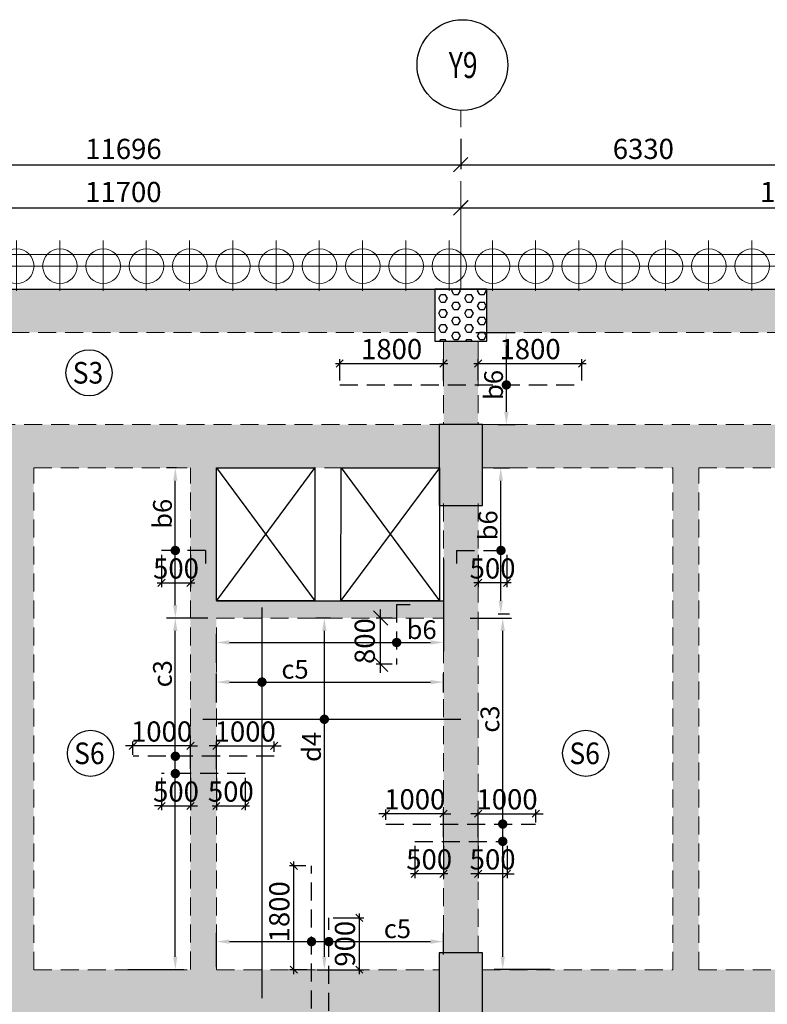
# Model space of a CAD drawing. Units: inches. Extents: x 255902 to 3429888, y -743430 to 87471.
# Drawn here: x 3321041 to 3334002, y 56404 to 73488 of the extents above; entities that cross this region are included whole.
import ezdxf
from ezdxf.enums import TextEntityAlignment as Align

# ---------------------------------------------------------------- set-up
doc = ezdxf.new("R2010")
doc.units = ezdxf.units.IN
doc.header["$LTSCALE"] = 2500
doc.header["$MEASUREMENT"] = 0
doc.header["$PDMODE"] = 2
doc.header["$PDSIZE"] = -50
for name, pattern in [('CENTER', [2, 1.25, -0.25, 0.25, -0.25]), ('CENTER2', [1.125, 0.75, -0.125, 0.125, -0.125]), ('HIDDEN', [0.375, 0.25, -0.125])]:
    doc.linetypes.add(name, pattern=pattern)
doc.layers.get('Defpoints').update_dxf_attribs({"color": 164})
for name, color, linetype in [('BEAM', 4, 'Continuous'), ('BEAM HATCH', 252, 'Continuous'), ('COLDIM', 3, 'Continuous'), ('CUT-', 3, 'Continuous'), ('GRID DIMEN', 3, 'Continuous'), ('GRID MARKING', 1, 'Continuous'), ('HATCH ST', 3, 'Continuous'), ('Reinf', 1, 'Continuous'), ('TER. HATCH', 8, 'Continuous')]:
    doc.layers.add(name, color=color, linetype=linetype)
for name, color, linetype, lineweight in [('dim', 3, 'Continuous', 30), ('Grid', 6, 'CENTER2', 5), ('GRID BASEMENT', 253, 'CENTER', 9), ('HATCH', 254, 'Continuous', 13), ('PILE', 2, 'Continuous', 20), ('SLAB MKD.', 1, 'Continuous', 9), ('V.COL', 1, 'Continuous', 25), ('V.NEW HATCH', 33, 'Continuous', 30)]:
    doc.layers.add(name, color=color, linetype=linetype, lineweight=lineweight)
doc.styles.add('LOAD', font='romand.shx', dxfattribs={"height": 325})
doc.styles.add('RD', font='romand.shx', dxfattribs={"height": 350})
doc.dimstyles.new('AR', dxfattribs={"dimtxt": 325, "dimasz": 175, "dimexe": 150, "dimexo": 150, "dimgap": 60, "dimtad": 1, "dimdec": 0, "dimzin": 3, "dimdsep": 46, "dimtxsty": 'LOAD', "dimcen": 0.0625, "dimdle": 150, "dimclrd": 3, "dimclre": 3, "dimclrt": 2, "dimadec": 0, "dimazin": 0, "dimtfac": 1, "dimtdec": 0, "dimtofl": 0, "dimtmove": 0, "dimatfit": 3, "dimfxl": 0, "dimtolj": 1, "dimtzin": 0, "dimarcsym": 0})
doc.dimstyles.new('GR2', dxfattribs={"dimtxt": 300, "dimasz": 125, "dimexe": 75, "dimexo": 75, "dimgap": 75, "dimtad": 1, "dimdec": 0, "dimzin": 3, "dimdsep": 46, "dimtxsty": 'RD', "dimblk1": 'OBLIQUE', "dimblk2": 'OBLIQUE', "dimsah": 1, "dimcen": 0.0625, "dimdle": 75, "dimclrd": 3, "dimclre": 3, "dimclrt": 2, "dimadec": 0, "dimazin": 0, "dimtfac": 1, "dimtdec": 0, "dimtix": 1, "dimtmove": 0, "dimatfit": 3, "dimfxl": 0, "dimtolj": 1, "dimtzin": 0, "dimarcsym": 0})
doc.dimstyles.new('MAHIDHAR', dxfattribs={"dimtxt": 350, "dimasz": 250, "dimexe": 75, "dimexo": 75, "dimgap": 100, "dimtad": 1, "dimdec": 0, "dimdsep": 46, "dimtxsty": 'RD', "dimblk1": 'OBLIQUE', "dimblk2": 'OBLIQUE', "dimsah": 1, "dimcen": 2.5, "dimdle": 150, "dimclrd": 3, "dimclre": 3, "dimclrt": 2, "dimadec": 0, "dimazin": 0, "dimtfac": 1, "dimtdec": 0, "dimtix": 1, "dimtmove": 0, "dimatfit": 3, "dimldrblk": 'OBLIQUE', "dimfxl": 0, "dimtolj": 1, "dimtzin": 0, "dimarcsym": 0})

# ---------------------------------------------------------------- blocks, each defined once
blk = doc.blocks.new('R')
at = {"layer": 'GRID BASEMENT', "color": 254, "linetype": 'CENTER'}
for p, q in [((0, 127), (0, -743)), ((-488, -300), (488, -300))]:
    blk.add_line(p, q, dxfattribs=at)
at = {"layer": 'PILE', "color": 254}
blk.add_circle((-4, -300), 300, dxfattribs=at)
blk = doc.blocks.new('6')
at = {"layer": 'PILE', "color": 254, "elevation": -9}
for points in [[(3226439, -95446), (3108584, -95446), (3108332, -113010), (3108308, -125794), (3166943, -163668), (3180273, -171617), (3196458, -175639), (3213496, -178779, 0.477037), (3228375, -166042)], [(3225855, -96046), (3109175, -96046), (3108932, -113015), (3108909, -125468), (3167260, -163158), (3180504, -171056), (3196584, -175053), (3213605, -178189, 0.477037), (3227775, -166058)]]:
    blk.add_lwpolyline(points, format="xyb", close=True, dxfattribs=at)
at = {"layer": 'COLDIM', "rotation": 179.9999999599794}
for p in [(3143008, -95946, -9), (3143758, -95946, -9), (3144508, -95946, -9), (3145258, -95946, -9), (3146008, -95946, -9), (3146758, -95946, -9), (3147508, -95946, -9), (3148258, -95946, -9), (3149008, -95946, -9), (3149758, -95946, -9), (3150508, -95946, -9), (3151258, -95946, -9), (3152008, -95946, -9), (3152758, -95946, -9), (3153508, -95946, -9), (3154258, -95946, -9), (3155008, -95946, -9), (3155758, -95946, -9), (3156508, -95946, -9)]:
    blk.add_blockref('R', p, dxfattribs=at)
blk = doc.blocks.new('_OBLIQUE')
at = {"color": 0, "linetype": 'ByBlock'}
blk.add_line((-0.5, -0.5), (0.5, 0.5), dxfattribs=at)
blk = doc.blocks.new('*D816')
at = {"layer": 'Defpoints', "color": 0}
for p in [(3316992, 71498, 0), (3328688, 71498, 0), (3328688, 70971)]:
    blk.add_point(p, dxfattribs=at)
at = {"layer": 'GRID DIMEN', "color": 3, "linetype": 'Continuous', "lineweight": -2}
for p, q in [((3316992, 71423), (3316992, 70896)), ((3316842, 70971), (3328838, 70971))]:
    blk.add_line(p, q, dxfattribs=at)
at = {"layer": 'GRID DIMEN', "color": 3, "lineweight": -2}
blk.add_line((3328688, 71423), (3328688, 70896), dxfattribs=at)
at = {"layer": 'GRID DIMEN', "color": 3, "lineweight": -2, "xscale": 250, "yscale": 250, "zscale": 250, "rotation": 180}
blk.add_blockref('_OBLIQUE', (3316992, 70971), dxfattribs=at)
at = {"layer": 'GRID DIMEN', "color": 3, "lineweight": -2, "xscale": 250, "yscale": 250, "zscale": 250}
blk.add_blockref('_OBLIQUE', (3328688, 70971), dxfattribs=at)
at = {"layer": 'GRID DIMEN', "color": 2, "insert": (3322840, 71246), "char_height": 350, "attachment_point": 5, "style": 'RD'}
blk.add_mtext('\\A1;11696', dxfattribs=at)
blk = doc.blocks.new('*D817')
at = {"layer": 'Defpoints', "color": 0}
for p in [(3328688, 71498, 0), (3335018, 71498, 0), (3335018, 70971)]:
    blk.add_point(p, dxfattribs=at)
at = {"layer": 'GRID DIMEN', "color": 3, "linetype": 'Continuous', "lineweight": -2}
for p, q in [((3328688, 71423), (3328688, 70896)), ((3328538, 70971), (3335168, 70971))]:
    blk.add_line(p, q, dxfattribs=at)
at = {"layer": 'GRID DIMEN', "color": 3, "lineweight": -2}
blk.add_line((3335018, 71423), (3335018, 70896), dxfattribs=at)
at = {"layer": 'GRID DIMEN', "color": 3, "lineweight": -2, "xscale": 250, "yscale": 250, "zscale": 250, "rotation": 180}
blk.add_blockref('_OBLIQUE', (3328688, 70971), dxfattribs=at)
at = {"layer": 'GRID DIMEN', "color": 3, "lineweight": -2, "xscale": 250, "yscale": 250, "zscale": 250}
blk.add_blockref('_OBLIQUE', (3335018, 70971), dxfattribs=at)
at = {"layer": 'GRID DIMEN', "color": 2, "insert": (3331853, 71246), "char_height": 350, "attachment_point": 5, "style": 'RD'}
blk.add_mtext('\\A1;6330', dxfattribs=at)
blk = doc.blocks.new('*D826')
at = {"layer": 'Defpoints', "color": 0}
for p in [(3316988, 70222, 0), (3328688, 70223, 0), (3328688, 70223)]:
    blk.add_point(p, dxfattribs=at)
at = {"layer": 'GRID DIMEN', "color": 3, "linetype": 'Continuous', "lineweight": -2}
for p, q in [((3316838, 70222), (3328838, 70223)), ((3316988, 70297), (3316988, 70297))]:
    blk.add_line(p, q, dxfattribs=at)
at = {"layer": 'GRID DIMEN', "color": 3, "lineweight": -2}
blk.add_line((3328688, 70148), (3328688, 70148), dxfattribs=at)
at = {"layer": 'GRID DIMEN', "color": 3, "lineweight": -2, "xscale": 250, "yscale": 250, "zscale": 250}
for p, rotation in [((3316988, 70222), 180.0083824964313), ((3328688, 70223), 0.008382496431318923)]:
    blk.add_blockref('_OBLIQUE', p, dxfattribs=dict(at, rotation=rotation))
at = {"layer": 'GRID DIMEN', "color": 2, "insert": (3322838, 70498), "char_height": 350, "attachment_point": 5, "rotation": 0.0084, "style": 'RD'}
blk.add_mtext('\\A1;11700', dxfattribs=at)
blk = doc.blocks.new('*D827')
at = {"layer": 'Defpoints', "color": 0}
for p in [(3328689, 70223, 0), (3340389, 70225, 0), (3340389, 70225)]:
    blk.add_point(p, dxfattribs=at)
at = {"layer": 'GRID DIMEN', "color": 3, "linetype": 'Continuous', "lineweight": -2}
for p, q in [((3328539, 70223), (3340539, 70225)), ((3328689, 70298), (3328689, 70298))]:
    blk.add_line(p, q, dxfattribs=at)
at = {"layer": 'GRID DIMEN', "color": 3, "lineweight": -2}
blk.add_line((3340389, 70300), (3340389, 70300), dxfattribs=at)
at = {"layer": 'GRID DIMEN', "color": 3, "lineweight": -2, "xscale": 250, "yscale": 250, "zscale": 250}
for p, rotation in [((3328689, 70223), 180.0083824964313), ((3340389, 70225), 0.008382496431318923)]:
    blk.add_blockref('_OBLIQUE', p, dxfattribs=dict(at, rotation=rotation))
at = {"layer": 'GRID DIMEN', "color": 2, "insert": (3334539, 70499), "char_height": 350, "attachment_point": 5, "rotation": 0.0084, "style": 'RD'}
blk.add_mtext('\\A1;11700', dxfattribs=at)
blk = doc.blocks.new('*D1278')
at = {"layer": 'Defpoints', "color": 0}
for p in [(3328389, 67522), (3326589, 67150), (3328389, 67150)]:
    blk.add_point(p, dxfattribs=at)
at = {"layer": 'dim', "color": 3, "lineweight": -2}
for p, q in [((3326514, 67522), (3328464, 67522)), ((3326589, 67225), (3326589, 67597)), ((3328389, 67225), (3328389, 67597))]:
    blk.add_line(p, q, dxfattribs=at)
at = {"layer": 'dim', "color": 3, "lineweight": -2, "xscale": 125, "yscale": 125, "zscale": 125, "rotation": 180}
blk.add_blockref('_OBLIQUE', (3326589, 67522), dxfattribs=at)
at = {"layer": 'dim', "color": 3, "lineweight": -2, "xscale": 125, "yscale": 125, "zscale": 125}
blk.add_blockref('_OBLIQUE', (3328389, 67522), dxfattribs=at)
at = {"layer": 'dim', "color": 2, "insert": (3327489, 67772), "char_height": 350, "attachment_point": 5, "style": 'RD'}
blk.add_mtext('\\A1;1800', dxfattribs=at)
blk = doc.blocks.new('*D1279')
at = {"layer": 'Defpoints', "color": 0}
for p in [(3330789, 67522), (3328989, 67150), (3330789, 67150)]:
    blk.add_point(p, dxfattribs=at)
at = {"layer": 'dim', "color": 3, "lineweight": -2}
for p, q in [((3328914, 67522), (3330864, 67522)), ((3328989, 67225), (3328989, 67597)), ((3330789, 67225), (3330789, 67597))]:
    blk.add_line(p, q, dxfattribs=at)
at = {"layer": 'dim', "color": 3, "lineweight": -2, "xscale": 125, "yscale": 125, "zscale": 125, "rotation": 180}
blk.add_blockref('_OBLIQUE', (3328989, 67522), dxfattribs=at)
at = {"layer": 'dim', "color": 3, "lineweight": -2, "xscale": 125, "yscale": 125, "zscale": 125}
blk.add_blockref('_OBLIQUE', (3330789, 67522), dxfattribs=at)
at = {"layer": 'dim', "color": 2, "insert": (3329889, 67772), "char_height": 350, "attachment_point": 5, "style": 'RD'}
blk.add_mtext('\\A1;1800', dxfattribs=at)
blk = doc.blocks.new('*D1280')
at = {"layer": 'Defpoints', "color": 0, "linetype": 'Continuous'}
for p in [(3328801, 68061, -107), (3329478, 68061), (3329180, 66461, -18)]:
    blk.add_point(p, dxfattribs=at)
at = {"layer": 'dim', "color": 3, "linetype": 'Continuous', "lineweight": -2}
for p, q in [((3328951, 68061), (3329628, 68061)), ((3329478, 66686), (3329478, 67836)), ((3329330, 66461), (3329628, 66461))]:
    blk.add_line(p, q, dxfattribs=at)
at = {"layer": 'dim', "color": 3, "linetype": 'Continuous'}
for points in [[(3329441, 67836), (3329516, 67836), (3329478, 68061)], [(3329441, 66686), (3329516, 66686), (3329478, 66461)]]:
    blk.add_solid(points, dxfattribs=at)
at = {"layer": 'dim', "color": 2, "linetype": 'Continuous', "insert": (3329256, 67150), "char_height": 325, "attachment_point": 5, "rotation": 90, "style": 'LOAD'}
blk.add_mtext('\\A1;b6', dxfattribs=at)
blk = doc.blocks.new('*D1483')
at = {"layer": 'Defpoints', "color": 0}
for p in [(3323001, 60887), (3323001, 60658), (3324001, 60407, 15)]:
    blk.add_point(p, dxfattribs=at)
at = {"layer": 'dim', "color": 3, "lineweight": -2}
for p, q in [((3323001, 60887), (3322876, 60887)), ((3323001, 60733), (3323001, 60962)), ((3324001, 60887), (3323001, 60887)), ((3324001, 60482), (3324001, 60962)), ((3324001, 60887), (3324126, 60887))]:
    blk.add_line(p, q, dxfattribs=at)
at = {"layer": 'dim', "color": 3, "lineweight": -2, "xscale": 125, "yscale": 125, "zscale": 125}
blk.add_blockref('_OBLIQUE', (3323001, 60887), dxfattribs=at)
at = {"layer": 'dim', "color": 3, "lineweight": -2, "xscale": 125, "yscale": 125, "zscale": 125, "rotation": 180}
blk.add_blockref('_OBLIQUE', (3324001, 60887), dxfattribs=at)
at = {"layer": 'dim', "color": 2, "insert": (3323501, 61137), "char_height": 350, "attachment_point": 5, "style": 'RD'}
blk.add_mtext('\\A1;1000', dxfattribs=at)
blk = doc.blocks.new('*D1484')
at = {"layer": 'Defpoints', "color": 0}
for p in [(3325451, 60887), (3325451, 60707, 15), (3324451, 60407, 15)]:
    blk.add_point(p, dxfattribs=at)
at = {"layer": 'dim', "color": 3, "lineweight": -2}
for p, q in [((3324451, 60887), (3324326, 60887)), ((3324451, 60482), (3324451, 60962)), ((3324451, 60887), (3325451, 60887)), ((3325451, 60782), (3325451, 60962)), ((3325451, 60887), (3325576, 60887))]:
    blk.add_line(p, q, dxfattribs=at)
at = {"layer": 'dim', "color": 3, "lineweight": -2, "xscale": 125, "yscale": 125, "zscale": 125}
blk.add_blockref('_OBLIQUE', (3324451, 60887), dxfattribs=at)
at = {"layer": 'dim', "color": 3, "lineweight": -2, "xscale": 125, "yscale": 125, "zscale": 125, "rotation": 180}
blk.add_blockref('_OBLIQUE', (3325451, 60887), dxfattribs=at)
at = {"layer": 'dim', "color": 2, "insert": (3324951, 61137), "char_height": 350, "attachment_point": 5, "style": 'RD'}
blk.add_mtext('\\A1;1000', dxfattribs=at)
blk = doc.blocks.new('*D1485')
at = {"layer": 'Defpoints', "color": 0}
for p in [(3323501, 60407, 15), (3324001, 60407, 15), (3324001, 59845)]:
    blk.add_point(p, dxfattribs=at)
at = {"layer": 'dim', "color": 3, "lineweight": -2}
for p, q in [((3323501, 60332), (3323501, 59770)), ((3324001, 60332), (3324001, 59770)), ((3323501, 59845), (3323376, 59845)), ((3323501, 59845), (3324001, 59845)), ((3324001, 59845), (3324126, 59845))]:
    blk.add_line(p, q, dxfattribs=at)
at = {"layer": 'dim', "color": 3, "lineweight": -2, "xscale": 125, "yscale": 125, "zscale": 125}
blk.add_blockref('_OBLIQUE', (3323501, 59845), dxfattribs=at)
at = {"layer": 'dim', "color": 3, "lineweight": -2, "xscale": 125, "yscale": 125, "zscale": 125, "rotation": 180}
blk.add_blockref('_OBLIQUE', (3324001, 59845), dxfattribs=at)
at = {"layer": 'dim', "color": 2, "insert": (3323751, 60095), "char_height": 350, "attachment_point": 5, "style": 'RD'}
blk.add_mtext('\\A1;500', dxfattribs=at)
blk = doc.blocks.new('*D1486')
at = {"layer": 'Defpoints', "color": 0}
for p in [(3324451, 60407, 15), (3324951, 60407, 15), (3324951, 59845)]:
    blk.add_point(p, dxfattribs=at)
at = {"layer": 'dim', "color": 3, "lineweight": -2}
for p, q in [((3324451, 60332), (3324451, 59770)), ((3324951, 60332), (3324951, 59770)), ((3324376, 59845), (3325026, 59845))]:
    blk.add_line(p, q, dxfattribs=at)
at = {"layer": 'dim', "color": 3, "lineweight": -2, "xscale": 125, "yscale": 125, "zscale": 125, "rotation": 180}
blk.add_blockref('_OBLIQUE', (3324451, 59845), dxfattribs=at)
at = {"layer": 'dim', "color": 3, "lineweight": -2, "xscale": 125, "yscale": 125, "zscale": 125}
blk.add_blockref('_OBLIQUE', (3324951, 59845), dxfattribs=at)
at = {"layer": 'dim', "color": 2, "insert": (3324701, 60095), "char_height": 350, "attachment_point": 5, "style": 'RD'}
blk.add_mtext('\\A1;500', dxfattribs=at)
blk = doc.blocks.new('*D1487')
at = {"layer": 'Defpoints', "color": 0, "linetype": 'Continuous'}
for p in [(3323739, 63106), (3324451, 63106, -15), (3322767, 57005, -15)]:
    blk.add_point(p, dxfattribs=at)
at = {"layer": 'dim', "color": 3, "linetype": 'Continuous', "lineweight": -2}
for p, q in [((3324301, 63106), (3323589, 63106)), ((3323739, 57230), (3323739, 62881)), ((3322917, 57005), (3323889, 57005))]:
    blk.add_line(p, q, dxfattribs=at)
at = {"layer": 'dim', "color": 3, "linetype": 'Continuous'}
for points in [[(3323701, 62881), (3323776, 62881), (3323739, 63106)], [(3323701, 57230), (3323776, 57230), (3323739, 57005)]]:
    blk.add_solid(points, dxfattribs=at)
at = {"layer": 'dim', "color": 2, "linetype": 'Continuous', "insert": (3323516, 62139), "char_height": 325, "attachment_point": 5, "rotation": 90, "style": 'LOAD'}
blk.add_mtext('\\A1;c3', dxfattribs=at)
blk = doc.blocks.new('*D1488')
at = {"layer": 'Defpoints', "color": 0}
for p in [(3329990, 59711), (3329990, 59482), (3328990, 59231, 15)]:
    blk.add_point(p, dxfattribs=at)
at = {"layer": 'dim', "color": 3, "lineweight": -2}
for p, q in [((3328990, 59711), (3328865, 59711)), ((3328990, 59306), (3328990, 59786)), ((3328990, 59711), (3329990, 59711)), ((3329990, 59557), (3329990, 59786)), ((3329990, 59711), (3330115, 59711))]:
    blk.add_line(p, q, dxfattribs=at)
at = {"layer": 'dim', "color": 3, "lineweight": -2, "xscale": 125, "yscale": 125, "zscale": 125}
blk.add_blockref('_OBLIQUE', (3328990, 59711), dxfattribs=at)
at = {"layer": 'dim', "color": 3, "lineweight": -2, "xscale": 125, "yscale": 125, "zscale": 125, "rotation": 180}
blk.add_blockref('_OBLIQUE', (3329990, 59711), dxfattribs=at)
at = {"layer": 'dim', "color": 2, "insert": (3329490, 59961), "char_height": 350, "attachment_point": 5, "style": 'RD'}
blk.add_mtext('\\A1;1000', dxfattribs=at)
blk = doc.blocks.new('*D1489')
at = {"layer": 'Defpoints', "color": 0}
for p in [(3327390, 59711), (3327390, 59531, 15), (3328390, 59231, 15)]:
    blk.add_point(p, dxfattribs=at)
at = {"layer": 'dim', "color": 3, "lineweight": -2}
for p, q in [((3327390, 59711), (3327265, 59711)), ((3327390, 59606), (3327390, 59786)), ((3328390, 59711), (3327390, 59711)), ((3328390, 59306), (3328390, 59786)), ((3328390, 59711), (3328515, 59711))]:
    blk.add_line(p, q, dxfattribs=at)
at = {"layer": 'dim', "color": 3, "lineweight": -2, "xscale": 125, "yscale": 125, "zscale": 125}
blk.add_blockref('_OBLIQUE', (3327390, 59711), dxfattribs=at)
at = {"layer": 'dim', "color": 3, "lineweight": -2, "xscale": 125, "yscale": 125, "zscale": 125, "rotation": 180}
blk.add_blockref('_OBLIQUE', (3328390, 59711), dxfattribs=at)
at = {"layer": 'dim', "color": 2, "insert": (3327890, 59961), "char_height": 350, "attachment_point": 5, "style": 'RD'}
blk.add_mtext('\\A1;1000', dxfattribs=at)
blk = doc.blocks.new('*D1490')
at = {"layer": 'Defpoints', "color": 0}
for p in [(3328990, 59231, 15), (3329490, 59231, 15), (3328990, 58668)]:
    blk.add_point(p, dxfattribs=at)
at = {"layer": 'dim', "color": 3, "lineweight": -2}
for p, q in [((3328990, 59156), (3328990, 58593)), ((3329490, 59156), (3329490, 58593)), ((3328990, 58668), (3328865, 58668)), ((3329490, 58668), (3328990, 58668)), ((3329490, 58668), (3329615, 58668))]:
    blk.add_line(p, q, dxfattribs=at)
at = {"layer": 'dim', "color": 3, "lineweight": -2, "xscale": 125, "yscale": 125, "zscale": 125}
blk.add_blockref('_OBLIQUE', (3328990, 58668), dxfattribs=at)
at = {"layer": 'dim', "color": 3, "lineweight": -2, "xscale": 125, "yscale": 125, "zscale": 125, "rotation": 180}
blk.add_blockref('_OBLIQUE', (3329490, 58668), dxfattribs=at)
at = {"layer": 'dim', "color": 2, "insert": (3329240, 58918), "char_height": 350, "attachment_point": 5, "style": 'RD'}
blk.add_mtext('\\A1;500', dxfattribs=at)
blk = doc.blocks.new('*D1491')
at = {"layer": 'Defpoints', "color": 0}
for p in [(3327890, 59231, 15), (3328390, 59231, 15), (3327890, 58668)]:
    blk.add_point(p, dxfattribs=at)
at = {"layer": 'dim', "color": 3, "lineweight": -2}
for p, q in [((3327890, 59156), (3327890, 58593)), ((3328390, 59156), (3328390, 58593)), ((3328465, 58668), (3327815, 58668))]:
    blk.add_line(p, q, dxfattribs=at)
at = {"layer": 'dim', "color": 3, "lineweight": -2, "xscale": 125, "yscale": 125, "zscale": 125, "rotation": 180}
blk.add_blockref('_OBLIQUE', (3327890, 58668), dxfattribs=at)
at = {"layer": 'dim', "color": 3, "lineweight": -2, "xscale": 125, "yscale": 125, "zscale": 125}
blk.add_blockref('_OBLIQUE', (3328390, 58668), dxfattribs=at)
at = {"layer": 'dim', "color": 2, "insert": (3328140, 58918), "char_height": 350, "attachment_point": 5, "style": 'RD'}
blk.add_mtext('\\A1;500', dxfattribs=at)
blk = doc.blocks.new('*D1492')
at = {"layer": 'Defpoints', "color": 0, "linetype": 'Continuous'}
for p in [(3328702, 63106, -15), (3329415, 63106), (3330387, 57005, -15)]:
    blk.add_point(p, dxfattribs=at)
at = {"layer": 'dim', "color": 3, "linetype": 'Continuous', "lineweight": -2}
for p, q in [((3328852, 63106), (3329565, 63106)), ((3329415, 57230), (3329415, 62881)), ((3330237, 57005), (3329265, 57005))]:
    blk.add_line(p, q, dxfattribs=at)
at = {"layer": 'dim', "color": 3, "linetype": 'Continuous'}
for points in [[(3329378, 62881), (3329453, 62881), (3329415, 63106)], [(3329378, 57230), (3329453, 57230), (3329415, 57005)]]:
    blk.add_solid(points, dxfattribs=at)
at = {"layer": 'dim', "color": 2, "linetype": 'Continuous', "insert": (3329193, 61352), "char_height": 325, "attachment_point": 5, "rotation": 90, "style": 'LOAD'}
blk.add_mtext('\\A1;c3', dxfattribs=at)
blk = doc.blocks.new('*D1493')
at = {"layer": 'Defpoints', "color": 0, "linetype": 'Continuous'}
for p in [(3328389, 64274), (3328389, 62682), (3324451, 62180)]:
    blk.add_point(p, dxfattribs=at)
at = {"layer": 'dim', "color": 3, "linetype": 'Continuous', "lineweight": -2}
for p, q in [((3328389, 64124), (3328389, 62532)), ((3324451, 62330), (3324451, 62832)), ((3324676, 62682), (3328164, 62682))]:
    blk.add_line(p, q, dxfattribs=at)
at = {"layer": 'dim', "color": 3, "linetype": 'Continuous'}
for points in [[(3324676, 62719), (3324676, 62644), (3324451, 62682)], [(3328164, 62719), (3328164, 62644), (3328389, 62682)]]:
    blk.add_solid(points, dxfattribs=at)
at = {"layer": 'dim', "color": 2, "linetype": 'Continuous', "insert": (3328009, 62904), "char_height": 325, "attachment_point": 5, "style": 'LOAD'}
blk.add_mtext('\\A1;b6', dxfattribs=at)
blk = doc.blocks.new('*D1494')
at = {"layer": 'Defpoints', "color": 0, "linetype": 'Continuous'}
for p in [(3327298, 63106), (3327576, 63106, 13), (3327574, 62306, 13)]:
    blk.add_point(p, dxfattribs=at)
at = {"layer": 'HATCH', "color": 3, "lineweight": -2}
for p, q in [((3327298, 62156), (3327298, 63256)), ((3327501, 63106), (3327223, 63106)), ((3327499, 62306), (3327223, 62306))]:
    blk.add_line(p, q, dxfattribs=at)
at = {"layer": 'HATCH', "color": 3, "linetype": 'Continuous', "lineweight": -2, "xscale": 250, "yscale": 250, "zscale": 250}
for p, rotation in [((3327298, 63106), 90), ((3327298, 62306), 270)]:
    blk.add_blockref('_OBLIQUE', p, dxfattribs=dict(at, rotation=rotation))
at = {"layer": 'HATCH', "color": 2, "linetype": 'Continuous', "insert": (3327023, 62706), "char_height": 350, "attachment_point": 5, "rotation": 90, "style": 'RD'}
blk.add_mtext('\\A1;800', dxfattribs=at)
blk = doc.blocks.new('*D1495')
at = {"layer": 'Defpoints', "color": 0}
for p in [(3323501, 64278, 15), (3324001, 64278, 15), (3324001, 63716)]:
    blk.add_point(p, dxfattribs=at)
at = {"layer": 'dim', "color": 3, "lineweight": -2}
for p, q in [((3323501, 64203), (3323501, 63641)), ((3324001, 64203), (3324001, 63641)), ((3323426, 63716), (3324076, 63716))]:
    blk.add_line(p, q, dxfattribs=at)
at = {"layer": 'dim', "color": 3, "lineweight": -2, "xscale": 125, "yscale": 125, "zscale": 125, "rotation": 180}
blk.add_blockref('_OBLIQUE', (3323501, 63716), dxfattribs=at)
at = {"layer": 'dim', "color": 3, "lineweight": -2, "xscale": 125, "yscale": 125, "zscale": 125}
blk.add_blockref('_OBLIQUE', (3324001, 63716), dxfattribs=at)
at = {"layer": 'dim', "color": 2, "insert": (3323751, 63966), "char_height": 350, "attachment_point": 5, "style": 'RD'}
blk.add_mtext('\\A1;500', dxfattribs=at)
blk = doc.blocks.new('*D1496')
at = {"layer": 'Defpoints', "color": 0, "linetype": 'Continuous'}
for p in [(3323739, 65712), (3323907, 65712, -52), (3323832, 63106, -37)]:
    blk.add_point(p, dxfattribs=at)
at = {"layer": 'dim', "color": 3, "linetype": 'Continuous', "lineweight": -2}
for p, q in [((3323757, 65712), (3323589, 65712)), ((3323739, 63331), (3323739, 65487)), ((3323682, 63106), (3323589, 63106))]:
    blk.add_line(p, q, dxfattribs=at)
at = {"layer": 'dim', "color": 3, "linetype": 'Continuous'}
for points in [[(3323701, 65487), (3323776, 65487), (3323739, 65712)], [(3323701, 63331), (3323776, 63331), (3323739, 63106)]]:
    blk.add_solid(points, dxfattribs=at)
at = {"layer": 'dim', "color": 2, "linetype": 'Continuous', "insert": (3323516, 64914), "char_height": 325, "attachment_point": 5, "rotation": 90, "style": 'LOAD'}
blk.add_mtext('\\A1;b6', dxfattribs=at)
blk = doc.blocks.new('*D1497')
at = {"layer": 'Defpoints', "color": 0}
for p in [(3325792, 58804), (3326074, 58804, 54), (3326100, 57004)]:
    blk.add_point(p, dxfattribs=at)
at = {"layer": 'dim', "color": 3, "lineweight": -2}
for p, q in [((3325999, 58804), (3325717, 58804)), ((3325792, 56929), (3325792, 58879)), ((3326025, 57004), (3325717, 57004))]:
    blk.add_line(p, q, dxfattribs=at)
at = {"layer": 'dim', "color": 3, "lineweight": -2, "xscale": 125, "yscale": 125, "zscale": 125}
for p, rotation in [((3325792, 58804), 90), ((3325792, 57004), 270)]:
    blk.add_blockref('_OBLIQUE', p, dxfattribs=dict(at, rotation=rotation))
at = {"layer": 'dim', "color": 2, "insert": (3325542, 58009), "char_height": 350, "attachment_point": 5, "rotation": 90, "style": 'RD'}
blk.add_mtext('\\A1;1800', dxfattribs=at)
blk = doc.blocks.new('*D1499')
at = {"layer": 'Defpoints', "color": 0}
for p in [(3326401, 57904), (3326930, 57904), (3326401, 57004)]:
    blk.add_point(p, dxfattribs=at)
at = {"layer": 'dim', "color": 3, "lineweight": -2}
for p, q in [((3326930, 56929), (3326930, 57979)), ((3326476, 57904), (3327005, 57904)), ((3326476, 57004), (3327005, 57004))]:
    blk.add_line(p, q, dxfattribs=at)
at = {"layer": 'dim', "color": 3, "lineweight": -2, "xscale": 125, "yscale": 125, "zscale": 125}
for p, rotation in [((3326930, 57904), 90), ((3326930, 57004), 270)]:
    blk.add_blockref('_OBLIQUE', p, dxfattribs=dict(at, rotation=rotation))
at = {"layer": 'dim', "color": 2, "insert": (3326680, 57454), "char_height": 350, "attachment_point": 5, "rotation": 90, "style": 'RD'}
blk.add_mtext('\\A1;900', dxfattribs=at)
blk = doc.blocks.new('*D1501')
at = {"layer": 'Defpoints', "color": 0, "linetype": 'Continuous'}
for p in [(3328390, 61994), (3328390, 61661, 96), (3324451, 61492, 43)]:
    blk.add_point(p, dxfattribs=at)
at = {"layer": 'dim', "color": 3, "linetype": 'Continuous', "lineweight": -2}
for p, q in [((3324451, 61642), (3324451, 62144)), ((3328390, 61811), (3328390, 62144)), ((3324676, 61994), (3328165, 61994))]:
    blk.add_line(p, q, dxfattribs=at)
at = {"layer": 'dim', "color": 3, "linetype": 'Continuous'}
for points in [[(3324676, 62032), (3324676, 61957), (3324451, 61994)], [(3328165, 62032), (3328165, 61957), (3328390, 61994)]]:
    blk.add_solid(points, dxfattribs=at)
at = {"layer": 'dim', "color": 2, "linetype": 'Continuous', "insert": (3325814, 62217), "char_height": 325, "attachment_point": 5, "style": 'LOAD'}
blk.add_mtext('\\A1;c5', dxfattribs=at)
blk = doc.blocks.new('*D1502')
at = {"layer": 'Defpoints', "color": 0, "linetype": 'Continuous'}
for p in [(3326323, 63106), (3326580, 63106, -95), (3326042, 57004, -29)]:
    blk.add_point(p, dxfattribs=at)
at = {"layer": 'dim', "color": 3, "linetype": 'Continuous', "lineweight": -2}
for p, q in [((3326430, 63106), (3326173, 63106)), ((3326323, 57229), (3326323, 62881)), ((3326192, 57004), (3326473, 57004))]:
    blk.add_line(p, q, dxfattribs=at)
at = {"layer": 'dim', "color": 3, "linetype": 'Continuous'}
for points in [[(3326285, 62881), (3326360, 62881), (3326323, 63106)], [(3326285, 57229), (3326360, 57229), (3326323, 57004)]]:
    blk.add_solid(points, dxfattribs=at)
at = {"layer": 'dim', "color": 2, "linetype": 'Continuous', "insert": (3326100, 60869), "char_height": 325, "attachment_point": 5, "rotation": 90, "style": 'LOAD'}
blk.add_mtext('\\A1;d4 ', dxfattribs=at)
blk = doc.blocks.new('*D1503')
at = {"layer": 'Defpoints', "color": 0}
for p in [(3328989, 64278, 15), (3329489, 64278, 15), (3328989, 63716)]:
    blk.add_point(p, dxfattribs=at)
at = {"layer": 'dim', "color": 3, "lineweight": -2}
for p, q in [((3328989, 64203), (3328989, 63641)), ((3329489, 64203), (3329489, 63641)), ((3329564, 63716), (3328914, 63716))]:
    blk.add_line(p, q, dxfattribs=at)
at = {"layer": 'dim', "color": 3, "lineweight": -2, "xscale": 125, "yscale": 125, "zscale": 125, "rotation": 180}
blk.add_blockref('_OBLIQUE', (3328989, 63716), dxfattribs=at)
at = {"layer": 'dim', "color": 3, "lineweight": -2, "xscale": 125, "yscale": 125, "zscale": 125}
blk.add_blockref('_OBLIQUE', (3329489, 63716), dxfattribs=at)
at = {"layer": 'dim', "color": 2, "insert": (3329239, 63966), "char_height": 350, "attachment_point": 5, "style": 'RD'}
blk.add_mtext('\\A1;500', dxfattribs=at)
blk = doc.blocks.new('*D1504')
at = {"layer": 'Defpoints', "color": 0, "linetype": 'Continuous'}
for p in [(3329108, 65712, -52), (3329381, 65712), (3329184, 63181, -53)]:
    blk.add_point(p, dxfattribs=at)
at = {"layer": 'dim', "color": 3, "linetype": 'Continuous', "lineweight": -2}
for p, q in [((3329258, 65712), (3329531, 65712)), ((3329381, 63406), (3329381, 65487)), ((3329334, 63181), (3329531, 63181))]:
    blk.add_line(p, q, dxfattribs=at)
at = {"layer": 'dim', "color": 3, "linetype": 'Continuous'}
for points in [[(3329344, 65487), (3329419, 65487), (3329381, 65712)], [(3329344, 63406), (3329419, 63406), (3329381, 63181)]]:
    blk.add_solid(points, dxfattribs=at)
at = {"layer": 'dim', "color": 2, "linetype": 'Continuous', "insert": (3329159, 64714), "char_height": 325, "attachment_point": 5, "rotation": 90, "style": 'LOAD'}
blk.add_mtext('\\A1;b6', dxfattribs=at)
blk = doc.blocks.new('*D1505')
at = {"layer": 'Defpoints', "color": 0, "linetype": 'Continuous'}
for p in [(3328390, 57491), (3328390, 57120, 66), (3324451, 56897)]:
    blk.add_point(p, dxfattribs=at)
at = {"layer": 'dim', "color": 3, "linetype": 'Continuous', "lineweight": -2}
for p, q in [((3324451, 57047), (3324451, 57641)), ((3328390, 57270), (3328390, 57641)), ((3324676, 57491), (3328165, 57491))]:
    blk.add_line(p, q, dxfattribs=at)
at = {"layer": 'dim', "color": 3, "linetype": 'Continuous'}
for points in [[(3324676, 57529), (3324676, 57454), (3324451, 57491)], [(3328165, 57529), (3328165, 57454), (3328390, 57491)]]:
    blk.add_solid(points, dxfattribs=at)
at = {"layer": 'dim', "color": 2, "linetype": 'Continuous', "insert": (3327589, 57714), "char_height": 325, "attachment_point": 5, "style": 'LOAD'}
blk.add_mtext('\\A1;c5', dxfattribs=at)

msp = doc.modelspace()

# ---------------------------------------------------------------- hatches: boundary and pattern name
at = {"layer": 'BEAM HATCH', "linetype": 'Continuous'}
for points in [[(3328237.9, 68811.3), (3317442.3, 68811.3), (3317442.3, 68061.3), (3328237.9, 68061.3)], [(3328988.9, 67911.3), (3328388.9, 67911.3), (3328389.1, 66461.3), (3328989.1, 66461.3)], [(3328313.4, 66461.3), (3317368.5, 66461.3), (3317368.5, 65711.3), (3320835.5, 65711.3), (3321285.5, 65711.3), (3321285.5, 65709.4), (3324001.5, 65709.4), (3324001.5, 65711.9), (3324451.5, 65711.9), (3324452, 65712.8), (3326153.5, 65711.3), (3326156.5, 65715.3), (3326156.5, 65711.3), (3328313.4, 65711.3)], [(3340013.4, 66461.3), (3329063.4, 66461.3), (3329063.4, 65711.3), (3332364.9, 65711.3), (3332814.9, 65711.3), (3336264.1, 65711.3), (3336714.8, 65711.3), (3340013.4, 65711.3)], [(3321285.5, 65711.3), (3320835.5, 65711.3), (3320835.5, 49002.9), (3321285.5, 49002.9)], [(3324001.5, 65711.9), (3324451.5, 65711.9), (3324451.5, 57004.8), (3324001.5, 57004.8)], [(3328990.5, 57296.2), (3328389.3, 57296.2), (3328389.3, 65061.3), (3328990.5, 65061.3)], [(3324451.5, 63106.4), (3328389.3, 63106.4), (3328389.3, 63406.4), (3324451.5, 63406.4)]]:
    msp.add_hatch(color=256, dxfattribs=at).paths.add_polyline_path(points)
h = msp.add_hatch(color=256, dxfattribs=at)
h.paths.add_polyline_path([(3339937.9, 68811.3), (3329137.9, 68811.3), (3329137.9, 68061.3), (3339937.9, 68061.3)])
h.paths.add_polyline_path([(3340043, 66574.3), (3340044.2, 68191.6), (3339556.7, 68191.9), (3339555.5, 66574.7)], flags=9)
h = msp.add_hatch(color=256, dxfattribs=at)
h.paths.add_polyline_path([(3332814.9, 65711.3), (3332364.9, 65711.3), (3332364.9, 40215.7), (3332814.9, 40215.7)])
h.paths.add_polyline_path([(3330634.1, 40119.9), (3333176.9, 40118), (3333177.4, 40803.7), (3330634.6, 40805.6)], flags=9)
h = msp.add_hatch(color=256, dxfattribs=at)
h.paths.add_polyline_path([(3328314.8, 57004.2), (3324451.5, 57004.2), (3324451.5, 57004.8), (3324001.5, 57004.8), (3324001.5, 57004.2), (3321285.5, 57004.2), (3321285.5, 56254.2), (3324566.1, 56254.2), (3325016.1, 56254.2), (3325016.1, 56254.2), (3328314.8, 56254.2)])
h.paths.add_polyline_path([(3320835.5, 57004.2), (3317369.2, 57004.2), (3317369.2, 56254.2), (3320835.5, 56254.2)])
h = msp.add_hatch(color=256, dxfattribs=at)
h.paths.add_polyline_path([(3332364.9, 57004.2), (3329064.8, 57004.2), (3329064.8, 56254.2), (3332364.9, 56254.2)])
h.paths.add_polyline_path([(3336264.8, 57004.2), (3332814.9, 57004.2), (3332814.9, 56254.2), (3336264.8, 56254.2)])
h.paths.add_polyline_path([(3340014.6, 57004.2), (3336714.8, 57004.2), (3336714.8, 56254.2), (3340014.6, 56254.2)])
at = {"layer": 'TER. HATCH', "linetype": 'Continuous', "lineweight": -3}
h = msp.add_hatch(dxfattribs=at)
h.set_pattern_fill('HEX', color=3, scale=600, style=0)
h.set_pattern_definition([(0, (1672342.98, -191479.49), (0, 129.903811), [75, -150]), (120, (1672342.98, -191479.49), (-112.5, -64.951905), [75, -150]), (60, (1672417.98, -191479.49), (-112.5, 64.951905), [75, -150])])
h.paths.add_polyline_path([(3328238, 68811.3), (3328238, 67911.3), (3329138, 67911.3), (3329138, 68811.3)])
at = {"layer": 'V.NEW HATCH'}
for points in [[(3329063.5, 66461.3), (3328313.5, 66461.3), (3328313.5, 65061.3), (3329063.5, 65061.3)], [(3328314.9, 55896.2), (3329064.9, 55896.2), (3329064.9, 57296.2), (3328314.9, 57296.2)]]:
    msp.add_hatch(color=33, dxfattribs=at).paths.add_polyline_path(points)

# ---------------------------------------------------------------- linework, layer by layer
at = {"layer": 'BEAM', "color": 4, "linetype": 'Continuous'}
for p, q in [((3288053.4, 68811.3, 13.3), (3402940, 68811.3, 13.3)), ((3324451.4, 63406.4, -52.7), (3328389.6, 63406.4, -52.7))]:
    msp.add_line(p, q, dxfattribs=at)
at = {"layer": 'BEAM', "linetype": 'HIDDEN', "lineweight": 0, "ltscale": 0.5}
for p, q in [((3328237.9, 68061.3, 0), (3317442.3, 68061.3, 0)), ((3339937.9, 68061.3, 0), (3329137.9, 68061.3, 0)), ((3328388.9, 67911.3, 0), (3328389.1, 66461.3)), ((3328988.9, 67911.3, 0), (3328989.1, 66461.3)), ((3317368.5, 66461.3, -84.8), (3328314.1, 66461.3, -84.8)), ((3329063.4, 66461.3), (3340013.2, 66461.3)), ((3321285.5, 65711.3, -84.8), (3324001.5, 65711.9, -52.7)), ((3321285.5, 57004.2), (3321285.5, 65711.3)), ((3324001.5, 57004.8, -52.7), (3324001.5, 65711.9, -52.7)), ((3324451.5, 63406.4, -52.7), (3324451.5, 65711.9, -52.7)), ((3324451.5, 65711.3, -84.8), (3328314.1, 65711.3, -84.8)), ((3329063.5, 65711.3), (3332364.9, 65711.3)), ((3332364.9, 57004.2), (3332364.9, 65711.3)), ((3332814.9, 65711.3), (3336264.1, 65711.3)), ((3332814.9, 57004.2), (3332814.9, 65711.3)), ((3328389.3, 65091.2), (3328389.6, 63406.4)), ((3328989.3, 65091.3), (3328990.5, 57296.2)), ((3324451.4, 63106.4, -52.7), (3328389.6, 63106.4, -52.7)), ((3324451.5, 57004.8, -52.7), (3324451.5, 63106.4, -52.7)), ((3328389.6, 63106.4), (3328390.5, 57296.2)), ((3321285.5, 57004.2), (3324001.5, 57004.2)), ((3324451.5, 57004.2), (3328315.5, 57004.2)), ((3329065.5, 57004.2), (3332364.9, 57004.2)), ((3332814.9, 57004.2), (3336264.8, 57004.2))]:
    msp.add_line(p, q, dxfattribs=at)
at = {"layer": 'CUT-', "ltscale": 0.1}
for p, q in [((3326156.5, 65715.3, -52.7), (3324450.1, 63407.8, -52.7)), ((3324452, 65712.8, -52.7), (3326157.3, 63406.2, -52.7)), ((3328316.3, 65709.4, -52.7), (3326609.9, 63408.2, -52.7)), ((3326611.9, 65711, -52.7), (3328317.1, 63406.7, -52.7))]:
    msp.add_line(p, q, dxfattribs=at)
at = {"layer": 'CUT-', "ltscale": 0.1, "elevation": -52.7}
for points in [[(3324452, 65712.8), (3326156.5, 65711.3), (3326157.3, 63406), (3324450.1, 63407.5), (3324452.2, 65712.8)], [(3326611.9, 65711), (3328316.3, 65709.4), (3328317.1, 63406.7), (3326609.9, 63408.2), (3326611.9, 65711)]]:
    msp.add_lwpolyline(points, dxfattribs=at)
at = {"layer": 'Grid', "lineweight": 0}
msp.add_line((3328686.9, 68811.3), (3328686.3, 71915.1), dxfattribs=at)
at = {"layer": 'GRID MARKING', "color": 1}
msp.add_circle((3328716.4, 72701.1, -17.6), 786.5, dxfattribs=at)
at = {"layer": 'HATCH ST', "lineweight": -2, "const_width": 81.2}
for points, elevation in [([(3329443.7, 67128.9, 1), (3329513.1, 67171.1, 1)], 0), ([(3329419.6, 64257.3, -1), (3329350.2, 64299.4, -1)], 15.4), ([(3327541.4, 62660.5, 1), (3327610.8, 62702.7, 1)], -66), ([(3325206.3, 61973.4, 1), (3325275.7, 62015.6, 1)], -2.4), ([(3323704.7, 60686.2, 1), (3323774.2, 60728.4, 1)], -37.3), ([(3323704.7, 60386, 1), (3323774.2, 60428.1, 1)], -37.3), ([(3329449.9, 59510.1, -1), (3329380.4, 59552.3, -1)], 30.7), ([(3329449.9, 59209.9, -1), (3329380.4, 59252, -1)], 30.7), ([(3326065.2, 57470, 1), (3326134.6, 57512.2, 1)], -52.7), ([(3326365.9, 57469.8, 1), (3326435.3, 57512, 1)], -226.3)]:
    msp.add_lwpolyline(points, format="xyb", close=True, dxfattribs=dict(at, elevation=elevation))
for points in [[(3323703.8, 64257.2, 1), (3323773.3, 64299.4, 1)], [(3326288.1, 61327.7, 1), (3326357.6, 61369.9, 1)]]:
    msp.add_lwpolyline(points, format="xyb", close=True, dxfattribs=at)
at = {"layer": 'Reinf', "linetype": 'HIDDEN', "ltscale": 0.5}
for p, q in [((3326589, 67149.6), (3330789, 67150.2)), ((3324265, 64278.3), (3323500.6, 64278.3)), ((3324265, 64278.3), (3324265, 64051.7)), ((3328612, 64278.3, 15.4), (3328612, 64051.7, 15.4)), ((3328612, 64278.3, 15.4), (3329489.5, 64278.3, 15.4)), ((3327575.7, 63342.7, -52.7), (3327575.7, 62301, -52.7)), ((3327575.7, 63342.7, -52.7), (3327808.3, 63342.7, -52.7)), ((3325451.5, 60707.3, -37.3), (3323009.2, 60707.3, -37.3)), ((3324951.5, 60407.1, -37.3), (3323501.5, 60407, -37.3)), ((3327390.2, 59531.2, 15.4), (3329982.4, 59531.1, 30.7)), ((3327890.2, 59231, 15.4), (3329490.1, 59230.9, 30.7)), ((3326099.9, 54454.4), (3326099.9, 58804.4)), ((3326400.6, 55354.4), (3326400.5, 57904.4))]:
    msp.add_line(p, q, dxfattribs=at)
at = {"layer": 'Reinf', "ltscale": 1500}
for p, q in [((3325241, 63290.8), (3325241, 56509.2)), ((3324215.8, 61348.3), (3328688.2, 61349.2))]:
    msp.add_line(p, q, dxfattribs=at)
at = {"layer": 'SLAB MKD.', "lineweight": -2}
for centre in [(3322243.1, 67361.3), (3322267.8, 60758.4), (3330854, 60758.4)]:
    msp.add_circle(centre, 400, dxfattribs=at)
at = {"layer": 'V.COL', "color": 1, "elevation": 13.3}
for points in [[(3328237.9, 67911.3), (3329137.9, 67911.3), (3329137.9, 68811.3), (3328237.9, 68811.3)], [(3328313.4, 65061.3), (3329063.4, 65061.3), (3329063.4, 66461.3), (3328313.4, 66461.3)], [(3328314.8, 57296.2), (3328314.8, 55896.2), (3329064.8, 55896.2), (3329064.8, 57296.2)]]:
    msp.add_lwpolyline(points, close=True, dxfattribs=at)

# ---------------------------------------------------------------- block references
at = {"layer": 'HATCH', "linetype": 'Continuous'}
msp.add_blockref('6', (177977.3, 164857.7), dxfattribs=at)

# ---------------------------------------------------------------- texts
at = {"layer": 'GRID MARKING', "color": 1, "style": 'RD', "width": 0.75}
msp.add_text('Y9', height=450, rotation=359.95885, dxfattribs=at).set_placement((3328729.2, 72701.1, -17.6), align=Align.MIDDLE_CENTER)
at = {"layer": 'SLAB MKD.', "ltscale": 0.25, "style": 'RD', "width": 0.9}
for s, p in [('S3', (3322224.8, 67361.3)), ('S6', (3322249.5, 60758.4)), ('S6', (3330835.7, 60758.4))]:
    msp.add_text(s, height=375, dxfattribs=at).set_placement(p, align=Align.MIDDLE_CENTER)

# ---------------------------------------------------------------- dimensions: what is measured, and where the dimension line sits
at = {"layer": 'dim'}
for base, p1, p2, picture, middle in [((3328389, 67522.4), (3326589, 67149.6), (3328389, 67149.9), '*D1278', (3327489, 67772.4)), ((3330789, 67522.5), (3328989, 67150), (3330789, 67150.2), '*D1279', (3329889, 67772.5)), ((3323001.5, 60886.8, -52.7), (3324001.5, 60407, -37.3), (3323001.5, 60658.4, -52.7), '*D1483', (3323501.5, 61136.8, -52.7)), ((3325451.5, 60886.8, -52.7), (3324451.5, 60407.1, -37.3), (3325451.5, 60707.3, -37.3), '*D1484', (3324951.5, 61136.8, -52.7)), ((3324001.5, 59844.5, -52.7), (3323501.5, 60407, -37.3), (3324001.5, 60407, -37.3), '*D1485', (3323751.5, 60094.5, -52.7))]:
    dim = msp.add_linear_dim(base=base, p1=p1, p2=p2, dimstyle='GR2', dxfattribs=at)
    dim.commit()
    dim.dimension.update_dxf_attribs({"geometry": picture, "text_midpoint": middle})
at = {"layer": 'dim', "linetype": 'Continuous'}
for base, p1, p2, text, picture, middle in [((3329478.4, 68061.4), (3329180.2, 66461.3, -17.6), (3328801.1, 68061.4, -107.5), 'b6', '*D1280', (3329478.4, 67150)), ((3323738.6, 65711.9), (3323832.1, 63106.4, -37.3), (3323907.3, 65711.9, -51.8), 'b6', '*D1496', (3323738.6, 64914.1)), ((3329381.5, 65711.9, 15.4), (3329183.6, 63180.7, -37.3), (3329108.4, 65711.9, -36.4), 'b6', '*D1504', (3329381.5, 64714, 15.4)), ((3323738.6, 63106.4, -37.3), (3322767, 57005.4, -52.7), (3324451.5, 63106.4, -52.7), 'c3', '*D1487', (3323738.6, 62138.5, -37.3)), ((3326322.8, 63106.4, 28.6), (3326042.4, 57004.2), (3326580.1, 63106.4, -66), 'd4 ', '*D1502', (3326322.8, 60869.5, 28.6)), ((3329415.2, 63106.4, 30.7), (3330386.7, 57005.5, 15.4), (3328702.2, 63106.4, 15.4), 'c3', '*D1492', (3329415.2, 61352.1, 30.7))]:
    dim = msp.add_linear_dim(base=base, p1=p1, p2=p2, angle=90, text=text, dimstyle='AR', override={"dimasz": 225}, dxfattribs=at)
    dim.commit()
    dim.dimension.update_dxf_attribs({"geometry": picture, "text_midpoint": middle, "dimtype": 160})
at = {"layer": 'dim'}
for base, p1, p2, picture, middle in [((3324000.6, 63715.8, -15.4), (3323500.6, 64278.3), (3324000.6, 64278.3), '*D1495', (3323750.6, 63715.8, -15.4)), ((3324951.5, 59844.5, -52.7), (3324451.5, 60407.1, -37.3), (3324951.5, 60407.1, -37.3), '*D1486', (3324701.5, 59844.5, -52.7))]:
    dim = msp.add_linear_dim(base=base, p1=p1, p2=p2, dimstyle='GR2', dxfattribs=at)
    dim.commit()
    dim.dimension.update_dxf_attribs({"geometry": picture, "text_midpoint": middle, "dimtype": 160})
at = {"layer": 'dim', "linetype": 'Continuous'}
for base, p1, p2, text, picture, middle in [((3328389.4, 62681.6, -66), (3324451.5, 62179.7, -66), (3328389.4, 64273.6, -66), 'b6', '*D1493', (3328008.6, 62681.6, -66)), ((3328389.8, 61994.4, -95.6), (3324451.5, 61491.8, -52.7), (3328389.8, 61661.3), 'c5', '*D1501', (3325814.2, 61994.4, -95.6)), ((3328390.5, 57491.1, -52.7), (3324451.5, 56896.5, -52.7), (3328390.5, 57119.8, 13.3), 'c5', '*D1505', (3327588.5, 57491.1, -52.7))]:
    dim = msp.add_linear_dim(base=base, p1=p1, p2=p2, text=text, dimstyle='AR', override={"dimasz": 225}, dxfattribs=at)
    dim.commit()
    dim.dimension.update_dxf_attribs({"geometry": picture, "text_midpoint": middle, "dimtype": 160})
at = {"layer": 'dim'}
for base, p1, p2, angle, picture, middle in [((3328989.5, 63715.8), (3329489.5, 64278.3, 15.4), (3328989.5, 64278.3, 15.4), 180, '*D1503', (3329239.5, 63715.8)), ((3327890.2, 58668.4), (3328390.2, 59231, 15.4), (3327890.2, 59231, 15.4), 180, '*D1491', (3328140.2, 58668.4)), ((3325792.3, 58804.4), (3326099.9, 57004.2), (3326074.4, 58804.4, 54.2), 90, '*D1497', (3325792.3, 58008.9)), ((3326930.1, 57904.4), (3326400.6, 57004.4), (3326400.5, 57904.4), 90, '*D1499', (3326930.1, 57454.4))]:
    dim = msp.add_linear_dim(base=base, p1=p1, p2=p2, angle=angle, dimstyle='GR2', dxfattribs=at)
    dim.commit()
    dim.dimension.update_dxf_attribs({"geometry": picture, "text_midpoint": middle, "dimtype": 160})
for base, p1, p2, picture, middle in [((3327390.2, 59710.7), (3328390.2, 59231, 15.4), (3327390.2, 59531.2, 15.4), '*D1489', (3327890.2, 59960.7)), ((3329990.1, 59710.7, 15.4), (3328990.1, 59230.9, 30.7), (3329990.1, 59482.3, 15.4), '*D1488', (3329490.1, 59960.7, 15.4)), ((3328990.1, 58668.4, 15.4), (3329490.1, 59230.9, 30.7), (3328990.1, 59230.9, 30.7), '*D1490', (3329240.1, 58918.4, 15.4))]:
    dim = msp.add_linear_dim(base=base, p1=p1, p2=p2, angle=180, dimstyle='GR2', dxfattribs=at)
    dim.commit()
    dim.dimension.update_dxf_attribs({"geometry": picture, "text_midpoint": middle})
at = {"layer": 'GRID DIMEN', "color": 150}
for p1, p2, picture, middle in [((3316992.5, 71497.6, -17.6), (3328688.1, 71497.6, -17.6), '*D816', (3322840.3, 71246.3, -17.6)), ((3328688.1, 71497.6, -17.6), (3335018.3, 71497.6, -17.6), '*D817', (3331853.2, 71246.3, -17.6))]:
    dim = msp.add_aligned_dim(p1=p1, p2=p2, distance=-526.3, dimstyle='MAHIDHAR', override={"dimfxl": 1.5}, dxfattribs=at)
    dim.commit()
    dim.dimension.update_dxf_attribs({"geometry": picture, "text_midpoint": middle})
for base, p1, p2, picture, middle in [((3340388.7, 70225.1, -17.6), (3328688.7, 70223.4, -17.6), (3340388.7, 70225.1, -17.6), '*D827', (3334538.6, 70499.3, -17.6)), ((3328688.4, 70223.4, -17.6), (3316988.4, 70221.7, -17.6), (3328688.4, 70223.4, -17.6), '*D826', (3322838.4, 70497.5, -17.6))]:
    dim = msp.add_linear_dim(base=base, p1=p1, p2=p2, angle=180.00838, dimstyle='MAHIDHAR', override={"dimfxl": 1.5}, dxfattribs=at)
    dim.commit()
    dim.dimension.update_dxf_attribs({"geometry": picture, "text_midpoint": middle})
at = {"layer": 'HATCH', "linetype": 'Continuous'}
dim = msp.add_linear_dim(base=(3327298.3, 63106.4, -66), p1=(3327574, 62306.4, -52.7), p2=(3327575.7, 63106.4, -52.7), angle=90, dimstyle='MAHIDHAR', override={"dimfxl": 3}, dxfattribs=at)
dim.commit()
dim.dimension.update_dxf_attribs({"geometry": '*D1494', "text_midpoint": (3327298.3, 62706.4, -66), "dimtype": 160})

doc.saveas('drawing.dxf')
